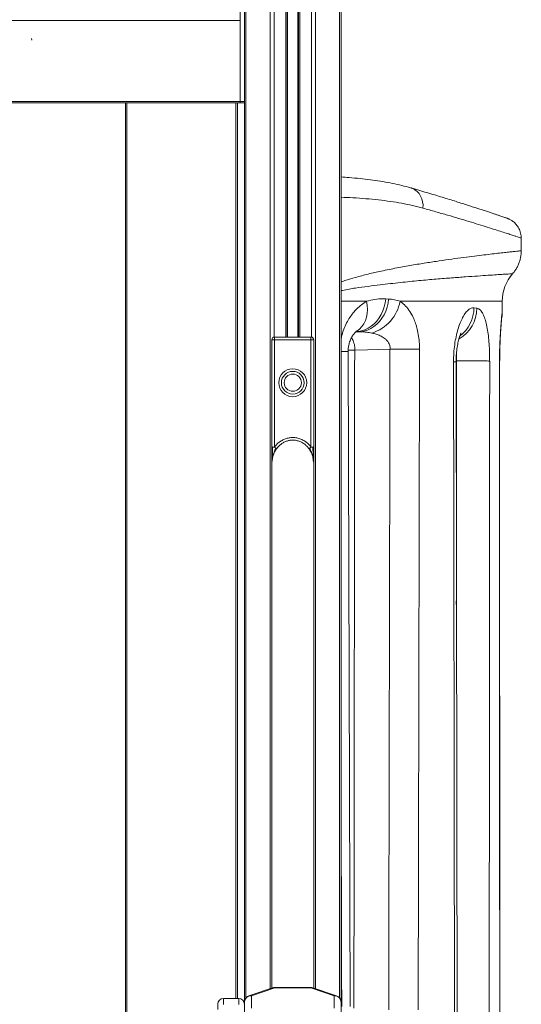
# Model space of a CAD drawing. Units: millimetres. Extents: x -6697 to 22742, y -1620 to 8801.
# Drawn here: x -1574 to -1215, y 6011 to 6716 of the extents above; entities that cross this region are included whole.
import ezdxf

# ---------------------------------------------------------------- set-up
doc = ezdxf.new("R2010")
doc.units = ezdxf.units.MM

msp = doc.modelspace()

# ---------------------------------------------------------------- linework, layer by layer
at = {"color": 7, "linetype": 'Continuous', "lineweight": 15}
for p, q in [((-1344.35, 7514.31), (-1344.35, 6012.72)), ((-1374.98, 7353.89), (-1374.98, 6488.63)), ((-1382.98, 7343.95), (-1382.98, 6488.63)), ((-1413.61, 7330.58), (-1413.61, 6012.72)), ((-1416.61, 6746.22), (-1416.61, 6657.22)), ((-1416.61, 6715.22), (-2080.61, 6715.22)), ((-1416.61, 6657.22), (-1416.61, 6715.22)), ((-2080.61, 6657.22), (-1416.61, 6657.22)), ((-1416.61, 6657.22), (-1416.61, 6656.22)), ((-1413.61, 6657.22), (-1416.61, 6657.22)), ((-1416.61, 6656.22), (-2080.61, 6656.22)), ((-1498.61, 5857.22), (-1498.61, 6656.22)), ((-1418.61, 6656.22), (-1418.61, 6015.44)), ((-1413.61, 6656.22), (-1416.61, 6656.22)), ((-1215.54, 6550.36), (-1215.54, 6559.49)), ((-1312.42, 6515.99), (-1310.45, 6515.86)), ((-1249.38, 6509.58), (-1247.28, 6509.29)), ((-1229.09, 6506.74), (-1229.09, 6514.22)), ((-1365.98, 6488.63), (-1391.98, 6488.63)), ((-1391.98, 6488.63), (-1391.98, 6486.63)), ((-1365.98, 6486.63), (-1365.98, 6488.63)), ((-1330.34, 6492.38), (-1332.2, 6492.61)), ((-1393.98, 6486.63), (-1393.98, 6410.1)), ((-1393.98, 6486.63), (-1391.98, 6486.63)), ((-1391.98, 6486.63), (-1365.98, 6486.63)), ((-1391.98, 6410.1), (-1391.98, 6486.63)), ((-1365.98, 6486.63), (-1365.98, 6410.1)), ((-1365.98, 6486.63), (-1363.98, 6486.63)), ((-1363.98, 6410.1), (-1363.98, 6486.63)), ((-1338.01, 6009.63), (-1339.39, 6478.42)), ((-1261.44, 5962.9), (-1262.15, 6471.04)), ((-1230.91, 5937.58), (-1231.07, 6468.58)), ((-1393.98, 6398.05), (-1393.98, 6410.1)), ((-1363.98, 6410.1), (-1363.98, 6398.05)), ((-1393.86, 6399.47), (-1393.98, 6398.04)), ((-1393.98, 6398.02), (-1393.98, 6022.82)), ((-1363.98, 6022.82), (-1363.98, 6398.05)), ((-1365.91, 6023.24), (-1392.05, 6023.24)), ((-1393.38, 6023.02), (-1410.35, 6017.27)), ((-1408.61, 6017.29), (-1391.91, 6022.95)), ((-1408.61, 6008.52), (-1408.61, 6017.29)), ((-1391.91, 6022.95), (-1366.05, 6022.95)), ((-1366.05, 6022.95), (-1349.35, 6017.29)), ((-1347.61, 6017.27), (-1364.58, 6023.02)), ((-1349.35, 6017.29), (-1349.35, 6008.52)), ((-1432.61, 6011.44), (-1432.61, 6007.65)), ((-1417.61, 6015.44), (-1428.61, 6015.44)), ((-1417.61, 6015.44), (-1428.61, 6015.44)), ((-1413.61, 6012.72), (-1413.61, 6003.68)), ((-1344.35, 6003.68), (-1344.35, 6012.72))]:
    msp.add_line(p, q, dxfattribs=at)
at = {"color": 8, "linetype": 'Continuous', "lineweight": 15}
for p, q in [((-1345.52, 7509.16), (-1345.52, 6015.83)), ((-1362.81, 7388.54), (-1362.81, 6022.42)), ((-1365.64, 7374.72), (-1365.64, 6488.6)), ((-1373.98, 7355.45), (-1373.98, 6488.63)), ((-1375.31, 7353.38), (-1375.31, 6488.63)), ((-1383.98, 7342.95), (-1383.98, 6488.63)), ((-1382.65, 7344.29), (-1382.65, 6488.63)), ((-1395.15, 7335), (-1395.15, 6022.42)), ((-1392.32, 7336.56), (-1392.32, 6488.6)), ((-1412.44, 7330.6), (-1412.44, 6015.86)), ((-1565.98, 6702.23), (-1565.72, 6700.96)), ((-1497.61, 6656.22), (-1497.61, 5857.22)), ((-1419.61, 6015.44), (-1419.61, 6656.22)), ((-1326.21, 6514.22), (-1344.35, 6514.22)), ((-1229.09, 6514.22), (-1302.21, 6514.22)), ((-1229.11, 6506.74), (-1229.11, 6506.74)), ((-1333.98, 6492.27), (-1330.34, 6492.38)), ((-1332.2, 6492.61), (-1333.66, 6492.56)), ((-1332.2, 6492.61), (-1333.59, 6492.61)), ((-1261.79, 6471.6), (-1262.14, 6471.59)), ((-1231.13, 6468.56), (-1231.02, 6468.57)), ((-1428.61, 6011.08), (-1428.61, 6015.44)), ((-1417.61, 6015.44), (-1417.61, 6011.08))]:
    msp.add_line(p, q, dxfattribs=at)
at = {"color": 8, "linetype": 'Continuous', "lineweight": 15, "flags": 128}
for points in [[(-1285.85, 6580.9), (-1285.81, 6583.19), (-1286.08, 6585.43), (-1286.65, 6587.56), (-1287.5, 6589.52), (-1288.62, 6591.29), (-1289.97, 6592.8), (-1291.54, 6594.02), (-1293.27, 6594.93), (-1294.37, 6595.31)], [(-1333.17, 6492.87), (-1333.05, 6492.94), (-1331.15, 6494.36), (-1329.49, 6496.09), (-1328.1, 6498.11), (-1326.99, 6500.38), (-1326.19, 6502.88), (-1325.71, 6505.55), (-1325.55, 6508.36), (-1325.71, 6511.26), (-1326.21, 6514.22)], [(-1229.11, 6506.74), (-1229.32, 6503.55), (-1229.69, 6501.42)], [(-1334.6, 6479.28), (-1337, 6479.28), (-1339.34, 6479.28), (-1339.35, 6479.28)]]:
    msp.add_lwpolyline(points, dxfattribs=at)
at = {"color": 7, "linetype": 'Continuous', "lineweight": 15, "flags": 128}
for points in [[(-1312.42, 6515.99), (-1312.82, 6513.05), (-1313.51, 6510.17), (-1314.47, 6507.4), (-1315.69, 6504.77), (-1317.16, 6502.31), (-1318.85, 6500.07), (-1320.75, 6498.08), (-1322.81, 6496.36), (-1325.02, 6494.93), (-1327.35, 6493.82), (-1329.75, 6493.05), (-1332.2, 6492.61)], [(-1310.45, 6515.86), (-1310.84, 6512.91), (-1311.53, 6510.02), (-1312.49, 6507.24), (-1313.71, 6504.59), (-1315.19, 6502.13), (-1316.89, 6499.87), (-1318.79, 6497.87), (-1320.87, 6496.14), (-1323.1, 6494.71), (-1325.44, 6493.59), (-1327.87, 6492.82), (-1330.34, 6492.38)], [(-1229.09, 6506.74), (-1229.3, 6503.55), (-1229.42, 6502.72)], [(-1309.37, 6480.08), (-1325.43, 6479.57), (-1334.6, 6479.28)], [(-1288.31, 6479.99), (-1290.04, 6480), (-1292.11, 6480.01), (-1294.48, 6480.03), (-1297.12, 6480.04), (-1299.97, 6480.05), (-1303, 6480.06), (-1306.15, 6480.07), (-1309.37, 6480.08)], [(-1238.13, 6471.51), (-1238.9, 6471.52), (-1240.02, 6471.54), (-1241.48, 6471.55), (-1243.25, 6471.56), (-1245.31, 6471.57), (-1247.63, 6471.57), (-1250.17, 6471.58), (-1252.9, 6471.59), (-1255.78, 6471.59), (-1258.75, 6471.6), (-1261.79, 6471.6)]]:
    msp.add_lwpolyline(points, dxfattribs=at)
at = {"color": 7, "linetype": 'Continuous', "lineweight": 15}
for radius in [10, 8.13, 6.15]:
    msp.add_circle((-1378.98, 6455.98), radius, dxfattribs=at)
for centre, radius, start, end in [((-1199.09, 6514.22), 30, 139.02567, 180), ((-1331.23, 6519.68), 29.53, 287.49965, 349.33386), ((-1391.98, 6486.63), 2, 90, 180), ((-1365.98, 6486.63), 2, 0, 90), ((-1428.61, 6011.44), 4, 90, 180), ((-1417.61, 6011.44), 4, 0, 90)]:
    msp.add_arc(centre, radius, start, end, dxfattribs=at)
at = {"color": 8, "linetype": 'Continuous', "lineweight": 15}
for centre, radius, start, end in [((-1272.69, 6509.4), 25.41, 299.99925, 359.74569), ((-1275.01, 6509.77), 25.63, 307.32153, 359.57329), ((-1344.47, 6672.84), 194.49, 270.03409, 271.49624), ((-1263.6, 6498.74), 27.74, 269.25898, 272.98442)]:
    msp.add_arc(centre, radius, start, end, dxfattribs=at)
at = {"color": 7, "linetype": 'Continuous', "lineweight": 15}
for centre, major_axis, ratio, start_param, end_param in [((-2052.83, 78539.83), (-26.33, 212642.31), 0.003545, 4.364306, 4.366661), ((-1711.67, 72368.28), (-16, 129225.83), 0.003545, 4.173099, 4.177356), ((-1712.54, 72368.19), (-16.87, 129225.83), 0.003739, 4.173099, 4.177356), ((-1712.54, -37494.77), (-16.87, 129216.26), 0.003739, 5.055392, 5.059571), ((-1712.54, 35746.13), (-16.87, 129225.83), 0.003739, 4.479814, 4.483866), ((-1712.54, -875.93), (-16.87, 129225.83), 0.003739, 4.765138, 4.769254), ((-1408.61, 6012.58), (4.89, -1.14), 0.934681, 1.784997, 3.355793), ((-1349.35, 6012.58), (4.89, 1.14), 0.934681, 6.068985, 7.639781)]:
    msp.add_ellipse(centre, major_axis=major_axis, ratio=ratio, start_param=start_param, end_param=end_param, dxfattribs=at)
at = {"color": 8, "linetype": 'Continuous', "lineweight": 15}
for centre, major_axis, ratio, start_param, end_param in [((-1711.67, 35746.22), (-16, 129225.83), 0.003545, 4.482481, 4.483866), ((-1712.54, -74114.12), (-16.87, 129216.26), 0.003739, 5.381226, 5.382508), ((-1391.91, 6018.24), (-1.39, 4.81), 0.609364, 5.839139, 6.310419), ((-1391.91, 6018.24), (-0.14, 5), 0.077876, 5.935141, 6.280985), ((-1366.05, 6018.24), (0.14, 5), 0.077876, 0.0022, 0.348044), ((-1366.05, 6018.24), (1.39, 4.81), 0.609364, 6.255952, 6.727232), ((-1408.61, 6012.58), (-1.88, 4.64), 0.719172, 5.770024, 6.242683), ((-1349.35, 6012.58), (1.88, 4.64), 0.719172, 0.041882, 0.513162)]:
    msp.add_ellipse(centre, major_axis=major_axis, ratio=ratio, start_param=start_param, end_param=end_param, dxfattribs=at)
at = {"color": 7, "linetype": 'Continuous', "lineweight": 15}
for points, knots in [([(-1294.38, 6595.29), (-1295.01, 6595.47), (-1297.68, 6596.28), (-1302.65, 6597.49), (-1309.3, 6598.93), (-1316.23, 6600.16), (-1323.42, 6601.21), (-1330.87, 6602.08), (-1337.84, 6602.74), (-1342.42, 6603.04), (-1344.35, 6603.17)], [0, 0, 0, 0, 0.042073, 0.179808, 0.320652, 0.462108, 0.604916, 0.748985, 0.894236, 1, 1, 1, 1]), ([(-1215.56, 6559.49), (-1215.57, 6560.05), (-1215.59, 6561.24), (-1215.93, 6563.03), (-1216.48, 6564.8), (-1217.21, 6566.42), (-1218.08, 6567.88), (-1219.06, 6569.17), (-1220.1, 6570.28), (-1221.17, 6571.21), (-1222.21, 6571.97), (-1223.18, 6572.56), (-1224.03, 6573), (-1224.71, 6573.3), (-1225.16, 6573.48), (-1225.42, 6573.57), (-1225.51, 6573.6), (-1225.55, 6573.62), (-1225.58, 6573.63), (-1225.61, 6573.64), (-1225.63, 6573.65), (-1225.64, 6573.65), (-1225.7, 6573.67), (-1225.92, 6573.74), (-1226.49, 6573.94), (-1227.38, 6574.25), (-1228.57, 6574.65), (-1230.05, 6575.15), (-1231.83, 6575.75), (-1233.91, 6576.45), (-1236.26, 6577.24), (-1238.91, 6578.12), (-1241.84, 6579.09), (-1245.08, 6580.15), (-1248.61, 6581.3), (-1252.45, 6582.54), (-1256.59, 6583.86), (-1261.01, 6585.26), (-1265.73, 6586.74), (-1270.72, 6588.28), (-1275.99, 6589.88), (-1281.52, 6591.55), (-1287.37, 6593.28), (-1291.67, 6594.54), (-1294.09, 6595.23), (-1294.38, 6595.31)], [0, 0, 0, 0, 0.006216, 0.013419, 0.020353, 0.027014, 0.033387, 0.039449, 0.045163, 0.050479, 0.055331, 0.059628, 0.063257, 0.06609, 0.06799, 0.068776, 0.069089, 0.069327, 0.069632, 0.070184, 0.071608, 0.075551, 0.087049, 0.127693, 0.170749, 0.213697, 0.256785, 0.299965, 0.343155, 0.386245, 0.429151, 0.471846, 0.514487, 0.557389, 0.600531, 0.643869, 0.687369, 0.731003, 0.774747, 0.818578, 0.862148, 0.905829, 0.949773, 0.993928, 1, 1, 1, 1]), ([(-1221.77, 6533.9), (-1221.4, 6534.32), (-1220.47, 6535.38), (-1219.19, 6537.29), (-1217.94, 6539.58), (-1216.93, 6542.01), (-1216.17, 6544.55), (-1215.72, 6547.16), (-1215.51, 6549.11), (-1215.56, 6550.18), (-1215.57, 6550.36)], [0, 0, 0, 0, 0.092075, 0.235929, 0.38122, 0.527494, 0.674451, 0.821881, 0.969636, 1, 1, 1, 1]), ([(-1326.21, 6514.22), (-1324.23, 6514.74), (-1320.25, 6515.79), (-1315.66, 6516.12), (-1313.09, 6516.01), (-1312.42, 6515.99)], [0, 0, 0, 0, 0.422264, 0.848483, 1, 1, 1, 1]), ([(-1310.45, 6515.86), (-1309.05, 6515.73), (-1306.24, 6515.47), (-1303.56, 6514.63), (-1302.21, 6514.22)], [0, 0, 0, 0, 0.49856, 1, 1, 1, 1]), ([(-1302.21, 6514.22), (-1301.43, 6513.66), (-1299.47, 6512.25), (-1296.58, 6509.15), (-1294.03, 6505.25), (-1292.12, 6501.22), (-1290.74, 6497.39), (-1289.56, 6492.98), (-1288.71, 6487.96), (-1288.34, 6483.47), (-1288.31, 6480.8), (-1288.31, 6479.99)], [0, 0, 0, 0, 0.1014995, 0.2546498, 0.4076549, 0.5085108, 0.6097473, 0.7104751, 0.8293615, 0.94821, 1, 1, 1, 1]), ([(-1263.96, 6471.01), (-1263.92, 6473.08), (-1263.84, 6477.23), (-1263.2, 6483.27), (-1262.22, 6488.94), (-1260.89, 6494.2), (-1259.29, 6498.86), (-1257.42, 6502.91), (-1255.38, 6506.13), (-1253.3, 6508.33), (-1251.27, 6509.55), (-1250.01, 6509.57), (-1249.38, 6509.58)], [0, 0, 0, 0, 0.095141, 0.190309, 0.286337, 0.382411, 0.483485, 0.584598, 0.692855, 0.801131, 0.900568, 1, 1, 1, 1]), ([(-1247.28, 6509.29), (-1246.65, 6509.09), (-1245.39, 6508.7), (-1243.67, 6506.74), (-1242.15, 6503.76), (-1240.87, 6499.8), (-1239.83, 6495), (-1239.05, 6489.61), (-1238.51, 6483.72), (-1238.18, 6477.65), (-1238.15, 6473.52), (-1238.13, 6471.51)], [0, 0, 0, 0, 0.11771, 0.235387, 0.35196, 0.468483, 0.579046, 0.689566, 0.794931, 0.900275, 1, 1, 1, 1]), ([(-1231.13, 6468.56), (-1231.12, 6470.71), (-1231.1, 6474.99), (-1230.94, 6481.26), (-1230.71, 6487.14), (-1230.41, 6492.52), (-1230.09, 6497.19), (-1229.77, 6501.08), (-1229.48, 6504.03), (-1229.29, 6505.75), (-1229.17, 6506.61), (-1229.13, 6506.7), (-1229.11, 6506.74)], [0, 0, 0, 0, 0.104516, 0.209043, 0.314715, 0.420412, 0.528044, 0.635701, 0.744785, 0.853884, 0.926942, 1, 1, 1, 1]), ([(-1230.99, 6468.57), (-1230.99, 6468.97), (-1230.99, 6470.47), (-1230.96, 6473.07), (-1230.91, 6476.37), (-1230.83, 6479.61), (-1230.74, 6482.76), (-1230.63, 6485.77), (-1230.5, 6488.57), (-1230.37, 6491.15), (-1230.23, 6493.44), (-1230.08, 6495.55), (-1229.95, 6497.44), (-1229.81, 6499.12), (-1229.69, 6500.54), (-1229.59, 6501.62), (-1229.53, 6502.32), (-1229.48, 6502.69), (-1229.48, 6502.72), (-1229.48, 6502.73)], [0, 0, 0, 0, 0.023712, 0.089233, 0.155686, 0.222703, 0.289836, 0.356514, 0.422314, 0.486856, 0.54981, 0.612249, 0.673438, 0.738032, 0.803045, 0.867511, 0.92194, 0.96905, 1, 1, 1, 1]), ([(-1339.37, 6478.41), (-1339.36, 6478.92), (-1339.34, 6479.97), (-1339.18, 6481.51), (-1338.91, 6483), (-1338.53, 6484.5), (-1338.02, 6485.99), (-1337.39, 6487.47), (-1336.66, 6488.86), (-1335.9, 6490.05), (-1335.11, 6491.09), (-1334.39, 6491.9), (-1333.79, 6492.46), (-1333.36, 6492.8), (-1333.25, 6492.87), (-1333.2, 6492.9)], [0, 0, 0, 0, 0.050306, 0.104339, 0.158565, 0.2171, 0.285924, 0.363073, 0.448091, 0.538711, 0.633151, 0.722374, 0.818457, 0.917927, 1, 1, 1, 1]), ([(-1322.35, 6491.52), (-1323.66, 6491.76), (-1326.29, 6492.23), (-1328.99, 6492.33), (-1330.34, 6492.38)], [0, 0, 0, 0, 0.498184, 1, 1, 1, 1]), ([(-1309.37, 6480.08), (-1309.36, 6480.35), (-1309.33, 6481.42), (-1309.67, 6483), (-1310.49, 6484.74), (-1311.56, 6486.17), (-1312.87, 6487.42), (-1314.69, 6488.74), (-1317.07, 6489.97), (-1319.81, 6490.93), (-1321.6, 6491.34), (-1322.35, 6491.52)], [0, 0, 0, 0, 0.040264, 0.155215, 0.230984, 0.330956, 0.431215, 0.519678, 0.695779, 0.872209, 1, 1, 1, 1]), ([(-1262.14, 6471.05), (-1262.14, 6471.27), (-1262.16, 6472.34), (-1262.09, 6474.25), (-1261.95, 6476.74), (-1261.71, 6479.12), (-1261.4, 6481.41), (-1261.02, 6483.59), (-1260.59, 6485.61), (-1260.13, 6487.4), (-1259.69, 6488.84), (-1259.29, 6489.96), (-1258.97, 6490.76), (-1258.72, 6491.29), (-1258.59, 6491.53), (-1258.61, 6491.5), (-1258.61, 6491.49)], [0, 0, 0, 0, 0.021362, 0.103905, 0.186186, 0.267519, 0.349291, 0.433974, 0.519887, 0.605346, 0.688445, 0.758874, 0.834059, 0.902107, 0.975737, 1, 1, 1, 1]), ([(-1365.98, 6410.1), (-1366.55, 6410.78), (-1367.7, 6412.16), (-1369.87, 6413.92), (-1372.4, 6415.39), (-1375.28, 6416.39), (-1378.2, 6416.81), (-1381.02, 6416.68), (-1383.62, 6416.11), (-1386.11, 6415.1), (-1388.34, 6413.73), (-1390.35, 6412.06), (-1391.43, 6410.76), (-1391.98, 6410.1)], [0, 0, 0, 0, 0.087955, 0.177971, 0.275669, 0.376765, 0.479414, 0.566288, 0.655767, 0.742622, 0.831855, 0.915038, 1, 1, 1, 1]), ([(-1390.45, 6408.93), (-1389.45, 6410.07), (-1387.93, 6411.8), (-1385.29, 6413.42), (-1383.12, 6414.33), (-1380.8, 6414.86), (-1378.31, 6414.98), (-1375.74, 6414.61), (-1373.19, 6413.71), (-1370.97, 6412.4), (-1369.04, 6410.79), (-1368.02, 6409.55), (-1367.51, 6408.93)], [0, 0, 0, 0, 0.168755, 0.255565, 0.344755, 0.43116, 0.520255, 0.622396, 0.719875, 0.820953, 0.909404, 1, 1, 1, 1]), ([(-1393.98, 6410.1), (-1393.97, 6410.09), (-1393.94, 6410.07), (-1393.75, 6410.01), (-1393.54, 6409.96), (-1393.41, 6409.94)], [0, 0, 0, 0, 0.338283, 0.628893, 1, 1, 1, 1]), ([(-1393.41, 6409.94), (-1393.26, 6409.92), (-1392.99, 6409.88), (-1392.54, 6409.88), (-1392.24, 6409.93), (-1392.06, 6410.02), (-1392.01, 6410.07), (-1391.98, 6410.1)], [0, 0, 0, 0, 0.36763, 0.651281, 0.856428, 0.934127, 1, 1, 1, 1]), ([(-1391.98, 6410.1), (-1391.98, 6410.07), (-1391.97, 6410), (-1391.89, 6409.86), (-1391.72, 6409.68), (-1391.42, 6409.45), (-1391.2, 6409.33), (-1391.08, 6409.26)], [0, 0, 0, 0, 0.0659275, 0.1436521, 0.3489719, 0.6328433, 1, 1, 1, 1]), ([(-1391.08, 6409.26), (-1390.98, 6409.2), (-1390.79, 6409.1), (-1390.57, 6408.99), (-1390.49, 6408.95), (-1390.45, 6408.93)], [0, 0, 0, 0, 0.3727281, 0.6635611, 1, 1, 1, 1]), ([(-1367.51, 6408.93), (-1367.47, 6408.95), (-1367.39, 6408.99), (-1367.17, 6409.1), (-1366.98, 6409.2), (-1366.88, 6409.26)], [0, 0, 0, 0, 0.336438, 0.627272, 1, 1, 1, 1]), ([(-1363.98, 6398.04), (-1364, 6398.52), (-1364.03, 6399.09), (-1364.07, 6400.17), (-1364.23, 6401.2), (-1364.49, 6402.48), (-1364.98, 6404.25), (-1365.85, 6406.47), (-1366.97, 6408.12), (-1367.51, 6408.93)], [0, 0, 0, 0, 0.12289, 0.147913, 0.278191, 0.390823, 0.485805, 0.751236, 1, 1, 1, 1]), ([(-1366.88, 6409.26), (-1366.76, 6409.33), (-1366.54, 6409.45), (-1366.24, 6409.68), (-1366.07, 6409.86), (-1365.99, 6410), (-1365.98, 6410.07), (-1365.98, 6410.1)], [0, 0, 0, 0, 0.367157, 0.65103, 0.856349, 0.934073, 1, 1, 1, 1]), ([(-1365.98, 6410.1), (-1365.96, 6410.07), (-1365.9, 6410.02), (-1365.72, 6409.93), (-1365.42, 6409.88), (-1364.97, 6409.88), (-1364.7, 6409.92), (-1364.55, 6409.94)], [0, 0, 0, 0, 0.065887, 0.1436, 0.348761, 0.632403, 1, 1, 1, 1]), ([(-1364.55, 6409.94), (-1364.43, 6409.96), (-1364.21, 6410.01), (-1364.02, 6410.07), (-1363.99, 6410.09), (-1363.98, 6410.1)], [0, 0, 0, 0, 0.371107, 0.661717, 1, 1, 1, 1]), ([(-1393.61, 6401.67), (-1393.62, 6401.67), (-1393.62, 6401.67), (-1393.63, 6401.64), (-1393.67, 6401.49), (-1393.82, 6400.74), (-1393.88, 6400.02), (-1393.93, 6399.45)], [0, 0, 0, 0, 0.017403, 0.040595, 0.097274, 0.275308, 1, 1, 1, 1]), ([(-1393.91, 6399.53), (-1393.91, 6399.5), (-1393.91, 6399.46), (-1393.91, 6399.43), (-1393.9, 6399.42), (-1393.9, 6399.42), (-1393.89, 6399.43), (-1393.89, 6399.46), (-1393.88, 6399.51), (-1393.88, 6399.54)], [0, 0, 0, 0, 0.294642, 0.401941, 0.449471, 0.495192, 0.589071, 0.699093, 1, 1, 1, 1]), ([(-1364.03, 6399.45), (-1364.09, 6400.07), (-1364.16, 6400.83), (-1364.3, 6401.62), (-1364.34, 6401.76), (-1364.35, 6401.79), (-1364.35, 6401.8), (-1364.35, 6401.81), (-1364.35, 6401.81), (-1364.35, 6401.8)], [0, 0, 0, 0, 0.761013, 0.935312, 0.960875, 0.981165, 0.990145, 0.998901, 1, 1, 1, 1]), ([(-1392.04, 6023.22), (-1392.1, 6023.23), (-1392.56, 6023.28), (-1393, 6023.14), (-1393.38, 6023.02)], [0, 0, 0, 0, 0.14471, 1, 1, 1, 1]), ([(-1364.57, 6023), (-1364.63, 6023.03), (-1365.04, 6023.21), (-1365.5, 6023.23), (-1365.89, 6023.24)], [0, 0, 0, 0, 0.149005, 1, 1, 1, 1]), ([(-1410.35, 6017.27), (-1410.36, 6017.26), (-1410.76, 6017.18), (-1411.49, 6016.74), (-1412.44, 6015.96), (-1413.14, 6014.91), (-1413.54, 6013.81), (-1413.59, 6013.06), (-1413.61, 6012.72)], [0, 0, 0, 0, 0.006748, 0.202826, 0.417418, 0.625925, 0.828511, 1, 1, 1, 1]), ([(-1344.35, 6012.72), (-1344.38, 6013.11), (-1344.43, 6013.93), (-1344.91, 6015.09), (-1345.66, 6016.09), (-1346.57, 6016.84), (-1347.27, 6017.12), (-1347.59, 6017.25)], [0, 0, 0, 0, 0.196047, 0.411403, 0.620987, 0.824764, 1, 1, 1, 1])]:
    msp.add_open_spline(points, degree=3, knots=knots, dxfattribs=at)
at = {"color": 8, "linetype": 'Continuous', "lineweight": 15}
for points, knots in [([(-1285.85, 6580.9), (-1288.29, 6581.54), (-1293.19, 6582.83), (-1301, 6584.4), (-1309.14, 6585.73), (-1317.69, 6586.82), (-1326.62, 6587.68), (-1335.5, 6588.32), (-1341.54, 6588.59), (-1344.35, 6588.71)], [0, 0, 0, 0, 0.144115, 0.288231, 0.433088, 0.577947, 0.724961, 0.871975, 1, 1, 1, 1]), ([(-1215.59, 6559.49), (-1215.58, 6559.49), (-1215.45, 6559.44), (-1215.99, 6559.62), (-1217.23, 6560.03), (-1219.25, 6560.69), (-1221.91, 6561.56), (-1225.26, 6562.65), (-1229.35, 6563.97), (-1234.16, 6565.5), (-1239.71, 6567.25), (-1245.97, 6569.2), (-1252.83, 6571.29), (-1260.22, 6573.52), (-1268.13, 6575.85), (-1276.61, 6578.3), (-1282.77, 6580.03), (-1285.85, 6580.9)], [0, 0, 0, 0, 0.012007, 0.085958, 0.159908, 0.229256, 0.298603, 0.368425, 0.438248, 0.509542, 0.580837, 0.652628, 0.724419, 0.793103, 0.861788, 0.930894, 1, 1, 1, 1]), ([(-1344.35, 6528.13), (-1343.17, 6528.55), (-1339.84, 6529.75), (-1333.32, 6531.59), (-1324.92, 6533.82), (-1314.88, 6536.07), (-1304.42, 6538.17), (-1293.69, 6540.09), (-1283.55, 6541.76), (-1273.95, 6543.21), (-1264.96, 6544.49), (-1256.6, 6545.61), (-1248.96, 6546.59), (-1242.14, 6547.42), (-1236.14, 6548.12), (-1230.93, 6548.72), (-1226.45, 6549.21), (-1222.69, 6549.62), (-1219.69, 6549.94), (-1217.44, 6550.17), (-1216.09, 6550.31), (-1215.44, 6550.38), (-1215.61, 6550.36), (-1215.64, 6550.36)], [0, 0, 0, 0, 0.014832, 0.041918, 0.083164, 0.124413, 0.177304, 0.230195, 0.283496, 0.336797, 0.391319, 0.445842, 0.500773, 0.555704, 0.608656, 0.661609, 0.71493, 0.768251, 0.822731, 0.877211, 0.932091, 0.986971, 1, 1, 1, 1]), ([(-1221.8, 6533.93), (-1221.77, 6533.93), (-1221.57, 6533.94), (-1222.49, 6533.89), (-1224.63, 6533.77), (-1228.21, 6533.55), (-1233.04, 6533.24), (-1239.15, 6532.84), (-1246.53, 6532.33), (-1255.2, 6531.74), (-1265.12, 6531.03), (-1276.24, 6530.16), (-1288.52, 6529.07), (-1301.89, 6527.73), (-1314.25, 6526.28), (-1325.09, 6524.98), (-1334.07, 6523.71), (-1340.51, 6522.71), (-1344.01, 6521.85), (-1344.35, 6521.76)], [0, 0, 0, 0, 0.012994, 0.084501, 0.156211, 0.228025, 0.299839, 0.371548, 0.443055, 0.514701, 0.586557, 0.658517, 0.730473, 0.802319, 0.873958, 0.914521, 0.955122, 0.995687, 1, 1, 1, 1]), ([(-1344.35, 6487.68), (-1344.26, 6488.19), (-1343.86, 6490.5), (-1342.53, 6494.28), (-1340.55, 6498.74), (-1338.26, 6502.61), (-1335.82, 6505.94), (-1332.98, 6509.08), (-1329.78, 6511.95), (-1327.4, 6513.46), (-1326.21, 6514.22)], [0, 0, 0, 0, 0.0388801, 0.1759205, 0.3130908, 0.4382628, 0.5638977, 0.6892287, 0.8445958, 1, 1, 1, 1]), ([(-1336.99, 6488.18), (-1336.72, 6487.79), (-1336.14, 6486.95), (-1335.44, 6485.31), (-1334.78, 6483.01), (-1334.56, 6480.89), (-1334.6, 6479.51), (-1334.6, 6479.28)], [0, 0, 0, 0, 0.177716, 0.383166, 0.595696, 0.934033, 1, 1, 1, 1]), ([(-1261.79, 6471.6), (-1261.77, 6472.29), (-1261.72, 6473.67), (-1261.82, 6475.11), (-1261.97, 6475.8), (-1261.99, 6475.85)], [0, 0, 0, 0, 0.474052, 0.955421, 1, 1, 1, 1]), ([(-1393.41, 6409.94), (-1393.42, 6408.84), (-1393.44, 6406.61), (-1393.73, 6403.32), (-1393.82, 6401.13), (-1393.86, 6400.06)], [0, 0, 0, 0, 0.3338036, 0.6749319, 1, 1, 1, 1]), ([(-1390.45, 6408.93), (-1390.73, 6408.54), (-1391.29, 6407.75), (-1392.01, 6406.47), (-1392.65, 6405.08), (-1393.26, 6403.35), (-1393.75, 6401.47), (-1393.83, 6400.07), (-1393.86, 6399.47)], [0, 0, 0, 0, 0.139563, 0.283834, 0.432868, 0.586714, 0.823254, 1, 1, 1, 1]), ([(-1391.08, 6409.26), (-1391.49, 6408.24), (-1392.31, 6406.21), (-1393.42, 6403), (-1393.64, 6400.74), (-1393.75, 6399.56)], [0, 0, 0, 0, 0.327126, 0.649394, 1, 1, 1, 1]), ([(-1366.88, 6409.26), (-1366.47, 6408.24), (-1365.66, 6406.21), (-1364.54, 6403), (-1364.32, 6400.73), (-1364.21, 6399.55)], [0, 0, 0, 0, 0.326567, 0.648284, 1, 1, 1, 1]), ([(-1364.55, 6409.94), (-1364.54, 6408.84), (-1364.52, 6406.61), (-1364.23, 6403.31), (-1364.14, 6401.11), (-1364.1, 6400.04)], [0, 0, 0, 0, 0.332922, 0.673149, 1, 1, 1, 1])]:
    msp.add_open_spline(points, degree=3, knots=knots, dxfattribs=at)

doc.saveas('drawing.dxf')
